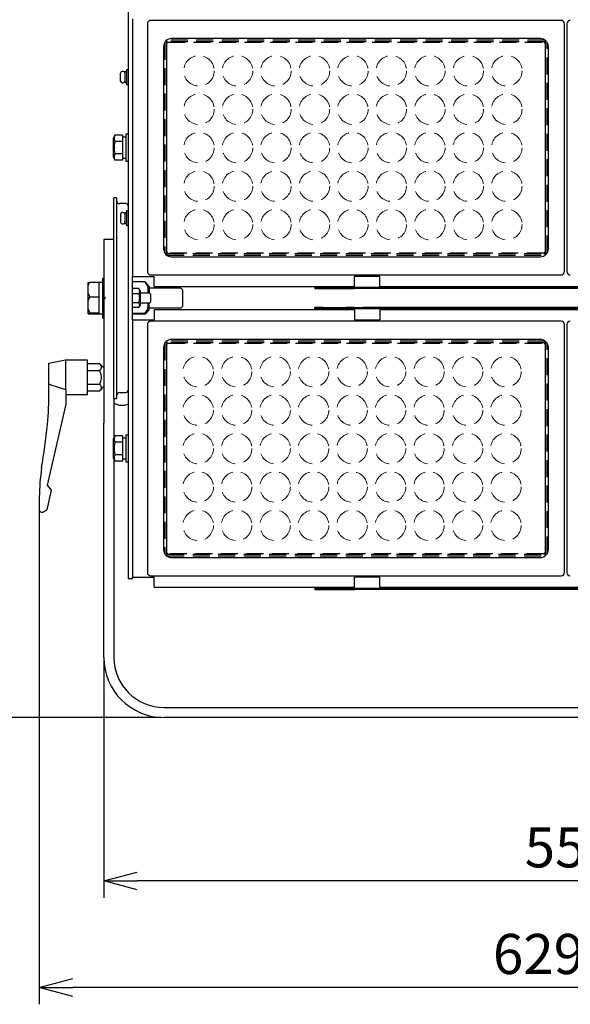
# Model space of a CAD drawing. Units: inches. Extents: x 930 to 1350, y 58 to 350.
# Drawn here: x 981 to 1022, y 169 to 242 of the extents above; entities that cross this region are included whole.
import ezdxf

# ---------------------------------------------------------------- set-up
doc = ezdxf.new("R2010")
doc.units = ezdxf.units.IN
doc.header["$LTSCALE"] = 0.2
doc.linetypes.add('HIDDEN', pattern=[9.525, 6.35, -3.175])
doc.styles.get("Standard").update_dxf_attribs({"font": 'txt.shx', "bigfont": 'bigfont.shx'})
doc.dimstyles.new('1／8', dxfattribs={"dimtxt": 3, "dimasz": 2.5, "dimexe": 1.25, "dimexo": 0.25, "dimtad": 3, "dimlfac": 8, "dimdsep": 46, "dimtxsty": 'Standard', "dimblk": 'OPEN30', "dimcen": 0, "dimclrt": 4, "dimadec": 1, "dimazin": 2, "dimtfac": 1, "dimtmove": 0, "dimatfit": 0, "dimldrblk": 'OPEN30', "dimfxl": 1, "dimarcsym": 0})
doc.dimstyles.new('FREE', dxfattribs={"dimtxt": 3, "dimasz": 2.5, "dimexe": 1.25, "dimexo": 0.25, "dimtad": 3, "dimdsep": 46, "dimtxsty": 'Standard', "dimblk": 'OPEN30', "dimcen": 0, "dimclrt": 4, "dimadec": 1, "dimazin": 2, "dimtfac": 1, "dimtmove": 0, "dimatfit": 0, "dimldrblk": 'OPEN30', "dimfxl": 1, "dimarcsym": 0})

# ---------------------------------------------------------------- blocks, each defined once
blk = doc.blocks.new('_Open30')
at = {"color": 0, "linetype": 'ByBlock', "lineweight": -2}
for p, q in [((-1, 0.267949), (0, 0)), ((0, 0), (-1, -0.267949)), ((0, 0), (-1, 0))]:
    blk.add_line(p, q, dxfattribs=at)
blk = doc.blocks.new('*D3')
at = {"color": 0, "lineweight": -2}
for p, q in [((982.705, 206.344), (982.705, 168.657)), ((1061.368, 205.853), (1061.368, 168.657)), ((1058.868, 169.907), (985.205, 169.907))]:
    blk.add_line(p, q, dxfattribs=at)
at = {"layer": 'Defpoints', "color": 0}
for p in [(982.705, 206.594), (1061.368, 206.103), (982.705, 169.907)]:
    blk.add_point(p, dxfattribs=at)
at = {"color": 0, "lineweight": -2, "xscale": 2.5, "yscale": 2.5, "zscale": 2.5, "rotation": 180}
blk.add_blockref('_Open30', (982.705, 169.907), dxfattribs=at)
at = {"color": 0, "lineweight": -2, "xscale": 2.5, "yscale": 2.5, "zscale": 2.5}
blk.add_blockref('_Open30', (1061.368, 169.907), dxfattribs=at)
at = {"color": 4, "insert": (1021.719, 172.032), "char_height": 3, "attachment_point": 5}
blk.add_mtext('629.3', dxfattribs=at)
blk = doc.blocks.new('*D4')
at = {"color": 0, "lineweight": -2}
for p, q in [((987.535, 194.354), (987.535, 176.633)), ((1056.535, 194.354), (1056.535, 176.633)), ((1054.035, 177.883), (990.035, 177.883))]:
    blk.add_line(p, q, dxfattribs=at)
at = {"layer": 'Defpoints', "color": 0}
for p in [(987.535, 194.604), (1056.535, 194.604), (987.535, 177.883)]:
    blk.add_point(p, dxfattribs=at)
at = {"color": 0, "lineweight": -2, "xscale": 2.5, "yscale": 2.5, "zscale": 2.5, "rotation": 180}
blk.add_blockref('_Open30', (987.535, 177.883), dxfattribs=at)
at = {"color": 0, "lineweight": -2, "xscale": 2.5, "yscale": 2.5, "zscale": 2.5}
blk.add_blockref('_Open30', (1056.535, 177.883), dxfattribs=at)
at = {"color": 4, "insert": (1022.386, 180.008), "char_height": 3, "attachment_point": 5}
blk.add_mtext('552', dxfattribs=at)
blk = doc.blocks.new('*D27')
at = {"color": 0, "lineweight": -2}
for p, q in [((1003.047, 265.767), (972.283, 265.767)), ((973.533, 192.604), (973.533, 263.267)), ((991.785, 190.104), (972.283, 190.104))]:
    blk.add_line(p, q, dxfattribs=at)
at = {"layer": 'Defpoints', "color": 0}
for p in [(973.533, 265.767), (1003.297, 265.767), (992.035, 190.104)]:
    blk.add_point(p, dxfattribs=at)
at = {"color": 0, "lineweight": -2, "xscale": 2.5, "yscale": 2.5, "zscale": 2.5}
for p, rotation in [((973.533, 265.767), 90), ((973.533, 190.104), 270)]:
    blk.add_blockref('_Open30', p, dxfattribs=dict(at, rotation=rotation))
at = {"color": 4, "insert": (971.408, 227.935), "char_height": 3, "attachment_point": 5, "rotation": 90}
blk.add_mtext('(605.3)', dxfattribs=at)

msp = doc.modelspace()

# ---------------------------------------------------------------- linework, layer by layer
at = {"color": 3}
for p, q in [((989.3597, 264.9792), (989.3597, 201.7292)), ((989.6722, 242.3542), (989.6722, 223.1042)), ((990.7883, 241.9997), (990.7883, 223.4586)), ((1021.7039, 242.2494), (991.0379, 242.2494)), ((1021.9536, 223.4586), (1021.9536, 241.9997)), ((1022.1408, 241.9997), (1022.1408, 223.4586)), ((1020.1446, 240.8895), (992.5972, 240.8895)), ((991.9919, 240.2842), (991.9919, 225.1741)), ((1020.75, 225.1741), (1020.75, 240.2842)), ((988.4722, 228.9792), (988.2847, 228.9792)), ((988.2847, 213.9792), (988.2847, 228.9792)), ((988.4722, 228.9792), (988.4722, 213.9792)), ((989.1722, 228.5417), (988.7222, 228.5417)), ((988.2847, 225.8542), (987.5347, 225.8542)), ((987.5347, 225.8537), (987.5347, 221.5417)), ((992.5972, 224.5688), (1020.1446, 224.5688)), ((991.0379, 223.2089), (1021.7039, 223.2089)), ((989.6722, 223.1042), (990.4222, 223.1042)), ((989.6722, 219.8542), (989.6722, 223.1042)), ((989.6722, 221.8542), (989.6722, 222.6937)), ((990.4222, 223.1042), (991.2972, 223.1042)), ((991.2972, 222.3542), (991.2972, 223.1042)), ((1008.1472, 223.1042), (1006.2722, 223.1042)), ((1006.2722, 222.3542), (1006.2722, 223.1042)), ((1008.1472, 222.3542), (1008.1472, 223.1042)), ((991.2972, 222.3542), (1006.2722, 222.3542)), ((1003.2972, 222.2917), (1003.9222, 222.2917)), ((1003.2972, 222.1917), (1003.9222, 222.1917)), ((1003.9222, 222.2917), (1005.6347, 222.2917)), ((1003.9222, 222.1917), (1005.6347, 222.1917)), ((1005.6347, 222.2917), (1006.2597, 222.2917)), ((1005.6347, 222.1917), (1006.2597, 222.1917)), ((1006.2597, 222.2917), (1006.8847, 222.2917)), ((1006.8847, 222.1917), (1006.2597, 222.1917)), ((1006.2722, 222.2917), (1006.2722, 222.1917)), ((1006.8847, 222.2917), (1037.2097, 222.2917)), ((1037.2097, 222.1917), (1006.8847, 222.1917)), ((1008.1472, 222.3542), (1035.9472, 222.3542)), ((1008.1512, 222.1917), (1008.1512, 222.2917)), ((987.5347, 221.5417), (987.5972, 221.5417)), ((987.5347, 221.5417), (987.5347, 221.4167)), ((987.5347, 221.4167), (987.5347, 218.3856)), ((987.5972, 221.4167), (987.5347, 221.4167)), ((987.5972, 221.5417), (987.5972, 221.4167)), ((991.2972, 220.6042), (991.2972, 219.8542)), ((1006.2722, 220.6042), (991.2972, 220.6042)), ((1003.9222, 220.7667), (1003.2972, 220.7667)), ((1003.2972, 220.6667), (1003.2972, 220.7667)), ((1003.9222, 220.6667), (1003.2972, 220.6667)), ((1003.2972, 220.6042), (1003.2972, 220.6667)), ((1003.9222, 220.7667), (1005.6347, 220.7667)), ((1005.6347, 220.6667), (1003.9222, 220.6667)), ((1006.2597, 220.7667), (1005.6347, 220.7667)), ((1006.2597, 220.6667), (1005.6347, 220.6667)), ((1006.2597, 220.7667), (1006.8847, 220.7667)), ((1006.8847, 220.6667), (1006.2597, 220.6667)), ((1006.2722, 220.7667), (1006.2722, 220.6667)), ((1006.2722, 220.6042), (1006.2722, 219.8542)), ((1037.2097, 220.7667), (1006.8847, 220.7667)), ((1037.2097, 220.6667), (1006.8847, 220.6667)), ((1008.1463, 220.6667), (1008.1463, 220.7667)), ((1035.9472, 220.6042), (1008.1472, 220.6042)), ((1008.1472, 220.6042), (1008.1472, 219.8542)), ((989.6722, 219.8542), (989.6722, 200.6042)), ((989.6722, 219.8542), (991.2972, 219.8542)), ((990.7883, 219.4997), (990.7883, 200.9586)), ((1021.7039, 219.7494), (991.0379, 219.7494)), ((1006.2722, 219.8542), (1008.1472, 219.8542)), ((1021.9536, 200.9586), (1021.9536, 219.4997)), ((1022.1408, 219.4997), (1022.1408, 200.9586)), ((987.5347, 218.3856), (987.5347, 212.1183)), ((1020.1446, 218.3895), (992.5972, 218.3895)), ((991.9919, 217.7842), (991.9919, 202.6741)), ((1020.75, 202.6741), (1020.75, 217.7842)), ((983.4222, 216.6196), (984.6722, 216.8696)), ((983.4222, 215.0571), (983.4222, 216.6196)), ((984.6722, 216.8696), (986.2972, 216.8696)), ((984.6722, 216.8696), (984.6722, 214.6386)), ((986.2972, 216.8696), (986.2972, 214.2446)), ((987.5347, 216.255), (987.5347, 215.5571)), ((983.4222, 214.4946), (983.4222, 215.0571)), ((987.5347, 215.5571), (987.5347, 214.8593)), ((984.6972, 214.6386), (984.6722, 214.6386)), ((984.6972, 214.6386), (984.6972, 213.5446)), ((988.7222, 214.4167), (989.1722, 214.4167)), ((986.2972, 214.2446), (984.6972, 214.2446)), ((988.2847, 213.9792), (988.4722, 213.9792)), ((988.2847, 213.9792), (988.2847, 213.2209)), ((984.6972, 213.5446), (983.2972, 207.4806)), ((988.2847, 213.2209), (988.2847, 211.0173)), ((987.5347, 205.0473), (987.5347, 212.1183)), ((988.2847, 209.441), (988.2847, 206.1498)), ((983.6091, 207.1089), (983.2722, 205.6497)), ((983.2972, 207.4806), (983.6091, 207.1089)), ((987.5347, 194.6042), (987.5347, 206.1498)), ((988.2847, 206.1498), (988.2847, 194.6042)), ((992.5972, 202.0688), (1020.1446, 202.0688)), ((989.3597, 201.7292), (989.3597, 200.4792)), ((989.6722, 200.4792), (989.3597, 200.4792)), ((989.6722, 200.6042), (990.4222, 200.6042)), ((989.6722, 200.4792), (989.6722, 200.6042)), ((990.4222, 200.6042), (991.2972, 200.6042)), ((991.0379, 200.7089), (1021.7039, 200.7089)), ((991.2972, 199.8542), (991.2972, 200.6042)), ((1008.1472, 200.6042), (1006.2722, 200.6042)), ((1006.2722, 199.8542), (1006.2722, 200.6042)), ((1008.1472, 199.8542), (1008.1472, 200.6042)), ((991.2972, 199.8542), (1006.2722, 199.8542)), ((1003.2972, 199.7917), (1003.2972, 199.8542)), ((1003.2972, 199.7917), (1003.9222, 199.7917)), ((1003.2972, 199.7917), (1003.2972, 199.6917)), ((1003.2972, 199.6917), (1003.9222, 199.6917)), ((1003.9222, 199.7917), (1005.6347, 199.7917)), ((1003.9222, 199.6917), (1005.6347, 199.6917)), ((1005.6347, 199.7917), (1006.2597, 199.7917)), ((1005.6347, 199.6917), (1006.2597, 199.6917)), ((1006.2597, 199.7917), (1006.8847, 199.7917)), ((1006.8847, 199.6917), (1006.2597, 199.6917)), ((1006.2722, 199.7917), (1006.2722, 199.6917)), ((1006.8847, 199.7917), (1037.2097, 199.7917)), ((1037.2097, 199.6917), (1006.8847, 199.6917)), ((1008.1472, 199.8542), (1035.9472, 199.8542)), ((1008.1472, 199.6917), (1008.1472, 199.7917)), ((992.0347, 190.8542), (1052.0347, 190.8542)), ((1052.0347, 190.1042), (992.0347, 190.1042))]:
    msp.add_line(p, q, dxfattribs=at)
at = {"color": 7, "linetype": 'HIDDEN'}
for p, q in [((1020.1446, 240.8895), (992.5972, 240.8895)), ((992.0826, 240.58), (992.0843, 240.6057)), ((992.0826, 240.58), (992.0826, 224.8783)), ((992.2076, 240.58), (992.2076, 224.8783)), ((992.2388, 224.9408), (992.2388, 240.5175)), ((1020.4718, 240.7675), (992.2701, 240.7675)), ((1020.4718, 240.6425), (992.2701, 240.6425)), ((992.3326, 240.6113), (1020.4093, 240.6113)), ((1020.503, 240.5175), (1020.503, 224.9408)), ((1020.5343, 224.8783), (1020.5343, 240.58)), ((1020.6593, 224.8783), (1020.6593, 240.58)), ((992.2701, 224.8158), (1020.4718, 224.8158)), ((992.2701, 224.6908), (1020.4718, 224.6908)), ((1020.4093, 224.847), (992.3326, 224.847)), ((1020.6593, 224.8783), (1020.6575, 224.8526)), ((992.0826, 218.08), (992.0843, 218.1057)), ((992.0826, 218.08), (992.0826, 202.3783)), ((992.2076, 218.08), (992.2076, 202.3783)), ((992.2388, 202.4408), (992.2388, 218.0175)), ((1020.4718, 218.2675), (992.2701, 218.2675)), ((1020.4718, 218.1425), (992.2701, 218.1425)), ((992.3326, 218.1113), (1020.4093, 218.1113)), ((1020.1446, 218.3895), (992.5972, 218.3895)), ((1020.503, 218.0175), (1020.503, 202.4408)), ((1020.5343, 202.3783), (1020.5343, 218.08)), ((1020.6593, 202.3783), (1020.6593, 218.08)), ((992.2701, 202.3158), (1020.4718, 202.3158)), ((992.2701, 202.1908), (1020.4718, 202.1908)), ((1020.4093, 202.347), (992.3326, 202.347)), ((1020.6593, 202.3783), (1020.6575, 202.3526))]:
    msp.add_line(p, q, dxfattribs=at)
at = {"color": 7}
for p, q in [((988.7847, 237.7143), (988.7847, 238.3018)), ((988.9847, 238.4268), (988.9097, 238.4268)), ((989.2347, 238.408), (989.1097, 238.408)), ((989.1097, 238.408), (989.1097, 237.608)), ((989.3597, 238.558), (989.2347, 238.558)), ((989.2347, 238.558), (989.2347, 237.458)), ((988.9097, 237.5893), (988.9847, 237.5893)), ((989.1097, 237.608), (989.2347, 237.608)), ((989.2347, 237.458), (989.3597, 237.458)), ((988.3597, 233.6673), (988.2347, 233.4173)), ((988.3381, 233.6159), (988.3597, 233.6673)), ((988.9222, 233.6673), (988.3597, 233.6673)), ((988.9222, 233.6673), (988.9222, 231.791)), ((989.1722, 233.5079), (988.9222, 233.5079)), ((989.3597, 233.7292), (989.1722, 233.7292)), ((989.1722, 233.7292), (989.1722, 231.7292)), ((988.2347, 233.4173), (988.2347, 232.041)), ((988.9222, 233.1982), (988.3597, 233.1982)), ((988.9222, 233.1982), (988.9222, 232.2601)), ((988.2347, 232.041), (988.3597, 231.791)), ((988.9222, 232.2601), (988.3597, 232.2601)), ((988.9222, 231.791), (988.3597, 231.791)), ((988.9222, 231.9479), (989.1722, 231.9479)), ((989.1722, 231.7292), (989.3597, 231.7292)), ((988.7847, 227.744), (988.7847, 227.1565)), ((988.9847, 227.869), (988.9097, 227.869)), ((989.2347, 227.8503), (989.1097, 227.8503)), ((989.1097, 227.8503), (989.1097, 227.0503)), ((989.3597, 228.0003), (989.2347, 228.0003)), ((989.2347, 228.0003), (989.2347, 226.9003)), ((988.9097, 227.0315), (988.9847, 227.0315)), ((989.1097, 227.0503), (989.2347, 227.0503)), ((989.2347, 226.9003), (989.3597, 226.9003)), ((987.5347, 225.8537), (987.5347, 225.8537)), ((987.5972, 225.8537), (987.5972, 225.8542)), ((986.3597, 222.4085), (986.4847, 222.6678)), ((986.3597, 222.6487), (986.4847, 222.6678)), ((986.3597, 220.3096), (986.3597, 222.6487)), ((986.4847, 222.6678), (987.1722, 222.6678)), ((987.1722, 220.2905), (987.1722, 222.6678)), ((987.1722, 222.6637), (987.4222, 222.6637)), ((987.5347, 222.9479), (987.4222, 222.9479)), ((987.4222, 222.9479), (987.4222, 220.0132)), ((990.6222, 222.6937), (989.6722, 222.6937)), ((990.9222, 222.3542), (990.6222, 222.6937)), ((990.8139, 222.3542), (990.6222, 222.6937)), ((986.3597, 221.8203), (986.4847, 221.5609)), ((990.1472, 222.1864), (989.6722, 222.1864)), ((989.6722, 221.8328), (990.1472, 221.8328)), ((990.2722, 221.9989), (990.1472, 222.1864)), ((990.2722, 220.9594), (990.2722, 221.9989)), ((990.9472, 221.8542), (990.2722, 221.8542)), ((990.9222, 222.3542), (990.9222, 221.8542)), ((993.2972, 222.2292), (990.9222, 222.2292)), ((991.0472, 221.7542), (990.9472, 221.8542)), ((991.0472, 221.2042), (991.0472, 221.7542)), ((993.4223, 222.104), (993.2972, 222.2292)), ((993.4223, 222.104), (993.4222, 220.8578)), ((1003.2972, 222.2917), (1003.2972, 222.3542)), ((1003.2972, 222.2917), (1003.2972, 222.1917)), ((986.3597, 221.2824), (986.4847, 221.5609)), ((986.4847, 221.5609), (987.1722, 221.5609)), ((990.1472, 221.1255), (989.6722, 221.1255)), ((989.6722, 220.3481), (989.6722, 221.1042)), ((990.1472, 220.7719), (990.2722, 220.9594)), ((990.9472, 221.1042), (990.2722, 221.1042)), ((990.9222, 220.6042), (990.9222, 221.1042)), ((990.9472, 221.1042), (991.0472, 221.2042)), ((986.3597, 220.6507), (986.4847, 220.3722)), ((986.3597, 220.3531), (986.4847, 220.3722)), ((986.3597, 220.3096), (986.4847, 220.2905)), ((986.4847, 220.3722), (987.1722, 220.3722)), ((986.4847, 220.2905), (987.1722, 220.2905)), ((987.1722, 220.2917), (987.4222, 220.2917)), ((990.1472, 220.7719), (989.6722, 220.7719)), ((989.6722, 220.3481), (990.6222, 220.3481)), ((989.6722, 220.2646), (989.6722, 220.3481)), ((990.6222, 220.2646), (989.6722, 220.2646)), ((990.6222, 220.2646), (990.9222, 220.6042)), ((990.6222, 220.3481), (990.7863, 220.6042)), ((993.2972, 220.7292), (990.9222, 220.7292)), ((993.2972, 220.7292), (993.4223, 220.8543)), ((993.4222, 220.8603), (993.4222, 220.8553)), ((987.4222, 220.0132), (987.4222, 220.0104)), ((987.4222, 220.0104), (987.5347, 220.0104)), ((987.2222, 216.5675), (986.2972, 216.5675)), ((987.2222, 216.5675), (987.5347, 216.255)), ((986.2972, 216.0623), (987.2222, 216.0623)), ((986.2972, 215.052), (987.2222, 215.052)), ((986.2972, 214.5468), (987.2222, 214.5468)), ((987.5347, 214.8593), (987.2222, 214.5468)), ((988.3597, 211.1673), (988.2347, 210.9173)), ((988.2347, 210.9173), (988.2347, 209.541)), ((988.3381, 211.1159), (988.3597, 211.1673)), ((988.9222, 211.1673), (988.3597, 211.1673)), ((988.9222, 210.6982), (988.3597, 210.6982)), ((988.9222, 211.1673), (988.9222, 209.291)), ((989.1722, 211.0079), (988.9222, 211.0079)), ((989.3597, 211.2292), (989.1722, 211.2292)), ((989.1722, 211.2292), (989.1722, 209.2292)), ((989.3597, 211.2292), (989.3597, 209.2292)), ((988.2347, 209.541), (988.3597, 209.291)), ((988.9222, 209.7601), (988.3597, 209.7601)), ((988.9222, 209.291), (988.3597, 209.291)), ((988.9222, 209.4479), (989.1722, 209.4479)), ((989.1722, 209.2292), (989.3597, 209.2292)), ((1018.1087, 190.8557), (1018.1087, 190.8542))]:
    msp.add_line(p, q, dxfattribs=at)
at = {"color": 7, "linetype": 'HIDDEN', "flags": 128}
for points in [[(992.2259, 240.7622), (992.2335, 240.7639), (992.2701, 240.7675)], [(1020.4718, 240.7675), (1020.5084, 240.7639), (1020.5159, 240.7622)], [(992.2701, 224.6908), (992.2335, 224.6944), (992.2259, 224.6961)], [(1020.5159, 224.6961), (1020.5084, 224.6944), (1020.4718, 224.6908)], [(992.2259, 218.2622), (992.2335, 218.2639), (992.2701, 218.2675)], [(1020.4718, 218.2675), (1020.5084, 218.2639), (1020.5159, 218.2622)], [(992.2701, 202.1908), (992.2335, 202.1944), (992.2259, 202.1961)], [(1020.5159, 202.1961), (1020.5084, 202.1944), (1020.4718, 202.1908)]]:
    msp.add_lwpolyline(points, dxfattribs=at)
at = {"color": 7, "linetype": 'HIDDEN', "lineweight": 18}
for centre in [(994.6436, 238.4792), (997.5186, 238.4792), (1000.3936, 238.4792), (1003.2686, 238.4792), (1006.1436, 238.4792), (1009.0186, 238.4792), (1011.8936, 238.4792), (1014.7686, 238.4792), (1017.6436, 238.4792), (994.6436, 235.6042), (997.5186, 235.6042), (1000.3936, 235.6042), (1003.2686, 235.6042), (1006.1436, 235.6042), (1009.0186, 235.6042), (1011.8936, 235.6042), (1014.7686, 235.6042), (1017.6436, 235.6042), (994.6436, 232.7292), (997.5186, 232.7292), (1000.3936, 232.7292), (1003.2686, 232.7292), (1006.1436, 232.7292), (1009.0186, 232.7292), (1011.8936, 232.7292), (1014.7686, 232.7292), (1017.6436, 232.7292), (994.6436, 229.8542), (997.5186, 229.8542), (1000.3936, 229.8542), (1003.2686, 229.8542), (1006.1436, 229.8542), (1009.0186, 229.8542), (1011.8936, 229.8542), (1014.7686, 229.8542), (1017.6436, 229.8542), (994.6436, 226.9792), (997.5186, 226.9792), (1000.3936, 226.9792), (1003.2686, 226.9792), (1006.1436, 226.9792), (1009.0186, 226.9792), (1011.8936, 226.9792), (1014.7686, 226.9792), (1017.6436, 226.9792), (994.5819, 215.9792), (997.4569, 215.9792), (1000.3319, 215.9792), (1003.2069, 215.9792), (1006.0819, 215.9792), (1008.9569, 215.9792), (1011.8319, 215.9792), (1014.7069, 215.9792), (1017.5819, 215.9792), (994.5819, 213.1042), (997.4569, 213.1042), (1000.3319, 213.1042), (1003.2069, 213.1042), (1006.0819, 213.1042), (1008.9569, 213.1042), (1011.8319, 213.1042), (1014.7069, 213.1042), (1017.5819, 213.1042), (994.5819, 210.2292), (997.4569, 210.2292), (1000.3319, 210.2292), (1003.2069, 210.2292), (1006.0819, 210.2292), (1008.9569, 210.2292), (1011.8319, 210.2292), (1014.7069, 210.2292), (1017.5819, 210.2292), (994.5819, 207.3542), (997.4569, 207.3542), (1000.3319, 207.3542), (1003.2069, 207.3542), (1006.0819, 207.3542), (1008.9569, 207.3542), (1011.8319, 207.3542), (1014.7069, 207.3542), (1017.5819, 207.3542), (994.5819, 204.4792), (997.4569, 204.4792), (1000.3319, 204.4792), (1003.2069, 204.4792), (1006.0819, 204.4792), (1008.9569, 204.4792), (1011.8319, 204.4792), (1014.7069, 204.4792), (1017.5819, 204.4792)]:
    msp.add_circle(centre, 1.1421, dxfattribs=at)
at = {"color": 3}
for centre, radius, start, end in [((991.0387, 241.9989), 0.2505, 90.183596, 179.816404), ((1021.7031, 241.9989), 0.2505, 0.183596, 89.816404), ((1022.3912, 241.9989), 0.2505, 90.183596, 179.816404), ((992.5972, 240.2842), 0.6053, 90, 180), ((1020.1446, 240.2842), 0.6053, 0, 90), ((988.7222, 228.7917), 0.25, 180, 270), ((989.1722, 228.3542), 0.1875, 0, 90), ((992.5972, 225.1741), 0.6053, 180, 270), ((1020.1446, 225.1741), 0.6053, 270, 0), ((991.0387, 223.4594), 0.2505, 180.183596, 269.816404), ((1021.7031, 223.4594), 0.2505, 270.183596, 359.816404), ((1022.3912, 223.4594), 0.2505, 180.183596, 269.816404), ((991.0387, 219.4989), 0.2505, 90.183596, 179.816404), ((1021.7031, 219.4989), 0.2505, 0.183596, 89.816404), ((1022.3912, 219.4989), 0.2505, 90.183596, 179.816404), ((992.5972, 217.7842), 0.6053, 90, 180), ((1020.1446, 217.7842), 0.6053, 0, 90), ((987.7472, 225.8976), 11.6714, 248.249694, 254.72438), ((956.4595, 214.3421), 26.9631, 355.061705, 0.324188), ((988.7222, 214.1667), 0.25, 90, 180), ((989.1722, 214.6042), 0.1875, 270, 0), ((988.8364, 214.2794), 0.8199, 227.706278, 270.624674), ((988.8602, 214.9388), 1.4794, 269.42597, 289.732489), ((900.7413, 221.5899), 83.1338, 351.131951, 353.390499), ((1001.4813, 206.1755), 18.7806, 172.047125, 178.72268), ((1002.0413, 206.1892), 19.3403, 178.800021, 181.709593), ((983.0721, 205.7788), 0.3989, 204.690225, 211.170468), ((982.9475, 205.6983), 0.2507, 210.172703, 234.434583), ((982.9072, 205.6492), 0.1873, 235.704477, 270.24002), ((982.9001, 205.7729), 0.3117, 278.424033, 285.580885), ((982.8065, 206.0416), 0.5959, 287.309541, 305.520754), ((982.4831, 206.534), 1.1848, 304.417776, 309.454466), ((982.2511, 206.8214), 1.5542, 309.323117, 311.069372), ((982.9095, 205.7091), 0.2472, 269.650326, 278.430925), ((992.5972, 202.6741), 0.6053, 180, 270), ((1020.1446, 202.6741), 0.6053, 270, 0), ((991.0387, 200.9594), 0.2505, 180.183596, 269.816404), ((1021.7031, 200.9594), 0.2505, 270.183596, 359.816404), ((1022.3912, 200.9594), 0.2505, 180.183596, 269.816404), ((992.0347, 194.6042), 4.5, 180, 270), ((992.0347, 194.6042), 3.75, 180, 270)]:
    msp.add_arc(centre, radius, start, end, dxfattribs=at)
at = {"color": 7, "linetype": 'HIDDEN'}
for centre, radius, start, end in [((992.2701, 240.58), 0.0625, 90, 180), ((992.3326, 240.5175), 0.0938, 90, 180), ((1020.4093, 240.5175), 0.0938, 0, 90), ((1020.4718, 240.58), 0.0625, 0, 90), ((992.2701, 224.8783), 0.0625, 180, 270), ((992.3326, 224.9408), 0.0938, 180, 270), ((1020.4093, 224.9408), 0.0938, 270, 0), ((1020.4718, 224.8783), 0.0625, 270, 0), ((992.2701, 218.08), 0.0625, 90, 180), ((992.3326, 218.0175), 0.0938, 90, 180), ((1020.4093, 218.0175), 0.0938, 0, 90), ((1020.4718, 218.08), 0.0625, 0, 90), ((992.2701, 202.3783), 0.0625, 180, 270), ((992.3326, 202.4408), 0.0938, 180, 270), ((1020.4093, 202.4408), 0.0938, 270, 0), ((1020.4718, 202.3783), 0.0625, 270, 0)]:
    msp.add_arc(centre, radius, start, end, dxfattribs=at)
at = {"color": 7}
for centre, radius, start, end in [((988.9097, 238.3018), 0.125, 90, 180), ((988.9847, 238.3018), 0.125, 0, 90), ((988.9097, 237.7143), 0.125, 180, 270), ((988.9847, 237.7143), 0.125, 270, 0), ((988.677, 233.4326), 0.3808, 173.657421, 179.96914), ((988.6814, 233.4321), 0.3852, 168.442095, 173.653533), ((988.9116, 233.3735), 0.6226, 157.084254, 167.40857), ((988.684, 233.4329), 0.3878, 180.015025, 192.731095), ((989.8074, 232.7289), 1.5113, 172.261501, 179.992331), ((989.8237, 232.7287), 1.5276, 179.985304, 187.663246), ((988.7363, 233.4447), 0.4415, 192.726919, 196.107149), ((991.7843, 232.4196), 3.512, 167.190532, 171.603533), ((988.951, 233.5095), 0.6657, 196.346159, 201.568958), ((990.2072, 234.0088), 2.0175, 201.640421, 203.689421), ((988.6776, 232.0253), 0.3814, 170.312958, 185.012071), ((988.6911, 232.0267), 0.395, 185.044282, 194.651887), ((988.8181, 231.9939), 0.5253, 158.413047, 169.523389), ((991.6674, 233.0199), 3.3939, 188.383919, 192.937224), ((990.106, 231.4986), 1.9051, 156.440346, 158.81066), ((989.2327, 232.1946), 0.9618, 196.170731, 204.814321), ((988.9097, 227.744), 0.125, 90, 180), ((988.9847, 227.744), 0.125, 0, 90), ((988.9097, 227.1565), 0.125, 180, 270), ((988.9847, 227.1565), 0.125, 270, 0), ((989.5909, 221.8612), 0.6443, 18.54115, 30.31164), ((989.4945, 222.2353), 0.7668, 328.337583, 334.812679), ((988.8088, 221.4099), 1.4036, 2.819845, 17.535372), ((989.9731, 222.0094), 0.2376, 334.973849, 359.937558), ((989.9972, 222.005), 0.2136, 1.128534, 16.625983), ((990.1018, 222.1112), 0.7524, 340.019174, 18.836421), ((989.0761, 221.5005), 1.1349, 340.707142, 358.911572), ((989.4837, 220.7463), 0.7642, 21.157515, 29.751459), ((989.8756, 220.9694), 0.3358, 323.982509, 356.406358), ((989.9812, 220.9421), 0.2296, 1.54769, 20.398996), ((989.8942, 220.9579), 0.9597, 338.368626, 8.764953), ((986.8372, 216.1631), 0.5583, 28.215391, 46.406941), ((985.8541, 217.336), 1.8692, 317.046789, 319.131824), ((986.082, 215.469), 1.2853, 11.560881, 27.490505), ((986.9378, 216.4062), 0.4413, 318.361534, 331.670228), ((987.1002, 216.3198), 0.2574, 331.435189, 358.91421), ((987.1062, 216.311), 0.2514, 1.089996, 27.502586), ((984.4995, 216.3313), 3.0083, 334.832216, 337.664499), ((985.8861, 213.8073), 1.826, 40.787252, 42.969635), ((986.366, 215.5676), 0.9916, 337.492254, 359.392566), ((986.4598, 215.5562), 0.8978, 0.060255, 10.939627), ((986.9025, 214.8974), 0.4745, 312.350569, 339.519479), ((986.9829, 214.7406), 0.386, 21.955671, 42.248199), ((987.1309, 214.7997), 0.2266, 342.474644, 22.109469), ((988.677, 210.9326), 0.3808, 173.657421, 179.96914), ((988.684, 210.9329), 0.3878, 180.015025, 192.731095), ((988.6814, 210.9321), 0.3852, 168.442095, 173.653533), ((988.9116, 210.8735), 0.6226, 157.084254, 167.40857), ((988.7363, 210.9447), 0.4415, 192.726919, 196.107149), ((991.7843, 209.9196), 3.512, 167.190532, 171.603533), ((988.951, 211.0095), 0.6657, 196.346159, 201.568958), ((990.2072, 211.5088), 2.0175, 201.640421, 203.689421), ((989.8074, 210.2289), 1.5113, 172.261501, 179.992331), ((989.8237, 210.2287), 1.5276, 179.985304, 187.663246), ((991.6674, 210.5199), 3.3939, 188.383919, 192.937224), ((988.6776, 209.5253), 0.3814, 170.312958, 185.012071), ((988.6911, 209.5267), 0.395, 185.044282, 194.651887), ((988.8181, 209.4939), 0.5253, 158.413047, 169.523389), ((989.2327, 209.6946), 0.9618, 196.170731, 204.814321), ((990.106, 208.9986), 1.9051, 156.440346, 158.81066)]:
    msp.add_arc(centre, radius, start, end, dxfattribs=at)

# ---------------------------------------------------------------- dimensions: what is measured, and where the dimension line sits
dim = msp.add_linear_dim(base=(973.5331, 265.7667), p1=(992.0347, 190.1042), p2=(1003.2972, 265.7667), angle=90, text='(<>)', dimstyle='1／8', override={"dimtxsty": 'Standard'}, dxfattribs=at)
dim.commit()
dim.dimension.update_dxf_attribs({"geometry": '*D27', "text_midpoint": (973.5331, 227.9354), "dimtype": 160})
for base, p1, p2, text, picture, middle in [((982.7053, 169.9069), (1061.3681, 206.1032), (982.7053, 206.5942), '629.3', '*D3', (1021.7192, 169.9069)), ((987.5347, 177.8834), (1056.5347, 194.6042), (987.5347, 194.6042), '552', '*D4', (1022.3863, 177.8834))]:
    dim = msp.add_linear_dim(base=base, p1=p1, p2=p2, text=text, dimstyle='FREE', override={"dimtxsty": 'Standard'}, dxfattribs=at)
    dim.commit()
    dim.dimension.update_dxf_attribs({"geometry": picture, "text_midpoint": middle, "dimtype": 160})

doc.saveas('drawing.dxf')
